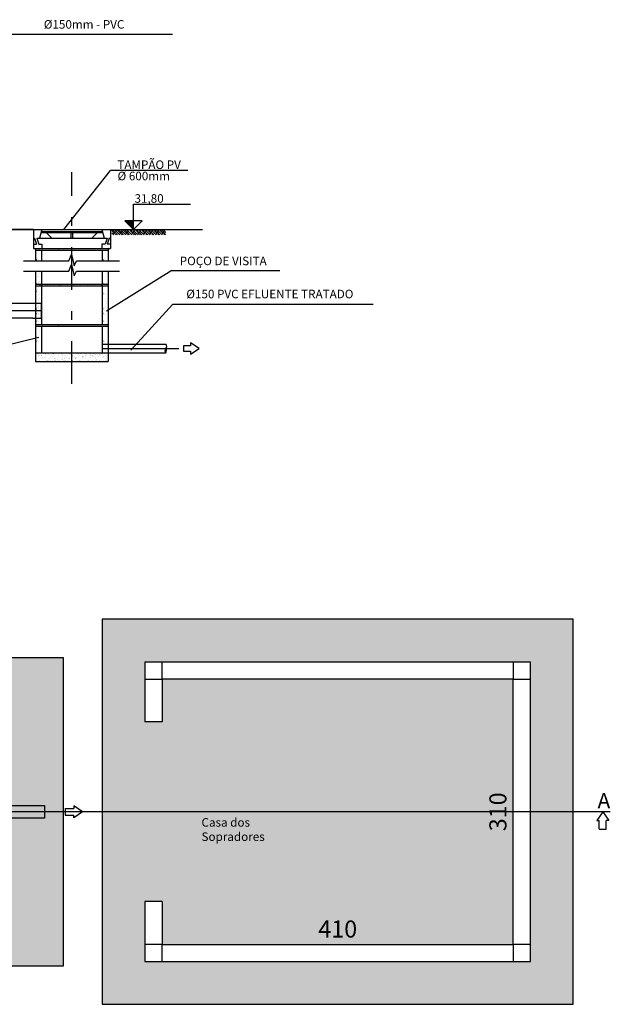
# Model space of a CAD drawing. Units: metres. Extents: x 567980 to 8651101, y -4527572 to 9747671.
# Drawn here: x 567997 to 568004, y 9745627 to 9745639 of the extents above; entities that cross this region are included whole.
import ezdxf
from ezdxf.enums import TextEntityAlignment as Align

# ---------------------------------------------------------------- set-up
doc = ezdxf.new("R2010")
doc.units = ezdxf.units.M
doc.header["$MEASUREMENT"] = 0
for name, pattern in [('ACAD_ISO10W100', [18.0001, 12, -3, 0.0001, -3]), ('DASHDOT', [1.0001, 0.5, -0.25, 0.0001, -0.25]), ('HIDDEN', [0.375, 0.25, -0.125])]:
    doc.linetypes.add(name, pattern=pattern)
doc.layers.get('0').update_dxf_attribs({"color": 8})
for name, color, linetype in [('BAR-EIXOS', 8, 'DASHDOT'), ('BAR-PECAS', 2, 'Continuous'), ('BAR-PONTAS', 1, 'HIDDEN'), ('BAR_PEÇAS', 2, 'Continuous'), ('Cotas', 1, 'Continuous'), ('mb7', 7, 'Continuous'), ('TUBOS', 5, 'Continuous'), ('Vam eixo', 7, 'ACAD_ISO10W100'), ('Vam equip', 1, 'Continuous'), ('vAM HACH', 9, 'Continuous'), ('Vam texto', 2, 'Continuous'), ('VAM_CHAMADA', 1, 'Continuous'), ('VAM_COTA', 1, 'Continuous'), ('VAM_EIXOS', 7, 'DASHDOT'), ('VAM_ENCH', 1, 'Continuous'), ('VAM_HACH', 1, 'Continuous'), ('VAM_HATCH', 1, 'Continuous'), ('VAM_PAREDE', 3, 'Continuous'), ('VAM_TERRENO', 5, 'Continuous'), ('VAM_TEXTO', 2, 'Continuous'), ('VAM_TEXTO COTA', 2, 'Continuous'), ('VAM_TEXTO_140', 5, 'Continuous'), ('VAM_TXT', 2, 'Continuous'), ('WWWW', 7, 'Continuous')]:
    doc.layers.add(name, color=color, linetype=linetype)
doc.styles.add('RAMANS', font='ROMANS9.SHX')
doc.styles.add('ROMANS', font='ROMANS.shx', dxfattribs={"oblique": 15})
doc.styles.get("Standard").update_dxf_attribs({"font": 'ARIAL.TTF'})
doc.dimstyles.new('ISO-25', dxfattribs={"dimtxt": 2.5, "dimasz": 2.5, "dimexe": 1.25, "dimexo": 0.625, "dimtad": 1, "dimtxsty": 'Standard', "dimcen": 2.5, "dimadec": 0, "dimazin": 0, "dimtfac": 1, "dimtmove": 0, "dimatfit": 3, "dimfxl": 1, "dimarcsym": 0})

# ---------------------------------------------------------------- blocks, each defined once
blk = doc.blocks.new('*D217')
at = {"layer": 'Defpoints', "color": 0}
for p in [(4615, 1836.4), (4615, 1526.4), (4615, 1526.4)]:
    blk.add_point(p, dxfattribs=at)
at = {"layer": 'Cotas', "insert": (4599.6, 1681.4), "char_height": 20, "attachment_point": 5, "rotation": 90}
blk.add_mtext('310', dxfattribs=at)
blk = doc.blocks.new('*D216')
at = {"layer": 'Defpoints', "color": 0}
for p in [(4205, 1526.4), (4205, 1526.4), (4615, 1526.4)]:
    blk.add_point(p, dxfattribs=at)
at = {"layer": 'Cotas', "insert": (4410, 1541.8), "char_height": 20, "attachment_point": 5}
blk.add_mtext('410', dxfattribs=at)
blk = doc.blocks.new('BB-1-CA12-N0-D150-S0-L520')
at = {"layer": 'BAR-EIXOS'}
blk.add_line((0.26, 0), (-0.26, 0), dxfattribs=at)
at = {"layer": 'BAR-PECAS'}
for p, q in [((0.1595, 0.085), (-0.1595, 0.085)), ((0.1595, -0.085), (-0.1595, -0.085))]:
    blk.add_line(p, q, dxfattribs=at)
at = {"layer": 'BAR-PONTAS'}
for points in [[(-0.1595, -0.085), (-0.26, -0.085), (-0.26, 0.085), (-0.1595, 0.085)], [(0.1595, -0.085), (0.26, -0.085), (0.26, 0.085), (0.1595, 0.085)]]:
    blk.add_lwpolyline(points, dxfattribs=at)
blk = doc.blocks.new('*X245')
at = {"color": 0}
for p, q in [((7247, -6784), (7247, -6784)), ((7259, -6783), (7259, -6783)), ((7273, -6783), (7273, -6783)), ((7277, -6787), (7277, -6787)), ((7314, -6782), (7314, -6782)), ((7337, -6783), (7337, -6783)), ((7374, -6785), (7374, -6785)), ((7380, -6781), (7380, -6781)), ((7409, -6792), (7409, -6792)), ((7415, -6782), (7415, -6782)), ((7430, -6789), (7430, -6789)), ((7444, -6781), (7444, -6781)), ((7464, -6785), (7464, -6785)), ((7474, -6786), (7474, -6786)), ((7477, -6783), (7477, -6783)), ((7479, -6791), (7479, -6791)), ((7492, -6782), (7492, -6782)), ((7497, -6780), (7497, -6780)), ((7511, -6779), (7511, -6779)), ((7531, -6776), (7531, -6776)), ((7544, -6774), (7544, -6774)), ((7570, -6782), (7570, -6782)), ((7576, -6778), (7576, -6778)), ((7576, -6789), (7576, -6789)), ((7640, -6778), (7640, -6778)), ((7648, -6782), (7648, -6782)), ((7676, -6789), (7676, -6789)), ((7708, -6776), (7708, -6776)), ((7726, -6782), (7726, -6782)), ((7773, -6775), (7773, -6775)), ((7777, -6792), (7777, -6792)), ((7804, -6782), (7804, -6782)), ((7837, -6775), (7837, -6775)), ((7877, -6792), (7877, -6792)), ((7882, -6782), (7882, -6782)), ((7903, -6792), (7903, -6792)), ((7905, -6773), (7905, -6773)), ((7924, -6789), (7924, -6789)), ((7957, -6775), (7957, -6775)), ((7958, -6785), (7958, -6785)), ((7960, -6782), (7960, -6782)), ((7971, -6783), (7971, -6783)), ((7991, -6780), (7991, -6780)), ((8025, -6776), (8025, -6776)), ((8037, -6781), (8037, -6781)), ((8038, -6774), (8038, -6774))]:
    blk.add_line(p, q, dxfattribs=at)
blk = doc.blocks.new('*X244')
at = {"color": 0}
for p, q in [((8017, -7438), (8017, -7438)), ((8047, -7464), (8047, -7464)), ((7998, -7592), (7998, -7592)), ((8014, -7521), (8014, -7521)), ((8029, -7488), (8029, -7488)), ((7981, -7605), (7986, -7600)), ((7987, -7612), (7986, -7600)), ((8011, -7604), (8011, -7604))]:
    blk.add_line(p, q, dxfattribs=at)
blk = doc.blocks.new('A$C7A3F65CA')
h = blk.add_hatch()
h.set_pattern_fill('AR-CONC', color=252, scale=0.15, style=0)
h.set_pattern_definition([(50, (-4134.971, -1456.38), (27.3277, -2.39086), [2.8575, -31.4325]), (355, (-4134.97, -1456.38), (-5.28642, 28.6585), [2.286, -25.146]), (100.451, (-4132.694, -1456.578), (22.04138, 26.2675), [2.4285, -26.7135]), (46.1842, (-4134.97, -1448.76), (40.66186, -6.30635), [4.28625, -47.14875]), (96.6356, (-4131.583, -1449.285), (35.61064, 37.11383), [3.64275, -40.07025]), (351.184, (-4134.97, -1448.76), (35.6107, 37.11377), [3.429, -37.719]), (21, (-4131.161, -1450.664), (22.74223, -15.33983), [2.8575, -31.4325]), (326, (-4131.16, -1450.664), (9.2703, 27.6282), [2.286, -25.146]), (71.4514, (-4129.266, -1451.942), (32.01247, 12.28843), [2.4285, -26.7135]), (37.5, (-4134.971, -1456.379), (0.46329, 12.683256), [0, -24.8412, 0, -25.527, 0, -25.24125]), (7.5, (-4134.971, -1456.379), (10.02295, 15.027086), [0, -14.5542, 0, -24.2697, 0, -9.62025]), (327.5, (-4143.468, -1456.379), (20.33859, -0.859312), [0, -9.525, 0, -29.718, 0, -39.4335]), (317.5, (-4147.278, -1456.379), (22.21938, 3.813974), [0, -12.3825, 0, -19.7358, 0, -28.0035])])
h.paths.add_polyline_path([(0, 450), (0, 0), (550, 0), (550, 450)])
h.paths.add_polyline_path([(70, 380), (70, 330), (50, 330), (50, 400), (500, 400), (500, 50), (50, 50), (50, 120), (70, 120), (70, 70), (480, 70), (480, 380)], flags=16)
h.paths.add_polyline_path([(244.286, 100.41), (305.714, 100.41), (305.714, 70.41), (244.286, 70.41)], flags=24)
h.paths.add_polyline_path([(449.584, 194.286), (449.584, 255.714), (479.584, 255.714), (479.584, 194.286)], flags=24)
for p, q in [((70, 330), (50, 330)), ((70, 120), (50, 120))]:
    blk.add_line(p, q)
for points in [[(0, 0), (550, 0), (550, 450), (0, 450)], [(50, 380), (70, 380), (70, 400), (50, 400)], [(480, 380), (500, 380), (500, 400), (480, 400)], [(50, 50), (70, 50), (70, 70), (50, 70)], [(480, 50), (500, 50), (500, 70), (480, 70)]]:
    blk.add_lwpolyline(points, close=True)
for points in [[(50, 120), (50, 50), (500, 50), (500, 400), (50, 400), (50, 330)], [(70, 120), (70, 70), (480, 70), (480, 380), (70, 380), (70, 330)]]:
    blk.add_lwpolyline(points)
at = {"layer": 'Cotas'}
dim = blk.add_linear_dim(base=(480, 70), p1=(480, 380), p2=(480, 70), angle=90, dimstyle='ISO-25', override={"dimtxt": 20, "dimasz": 20, "dimexe": 10, "dimexo": 5, "dimgap": 5, "dimcen": 20, "dimse1": 1, "dimse2": 1, "dimsd1": 1, "dimsd2": 1}, dxfattribs=at)
dim.commit()
dim.dimension.update_dxf_attribs({"geometry": '*D217', "text_midpoint": (464.584, 225), "insert": (-4134.971, -1456.379)})
dim = blk.add_linear_dim(base=(70, 70), p1=(480, 70), p2=(70, 70), dimstyle='ISO-25', override={"dimtxt": 20, "dimasz": 20, "dimexe": 10, "dimexo": 5, "dimgap": 5, "dimcen": 20, "dimse1": 1, "dimse2": 1, "dimsd1": 1, "dimsd2": 1}, dxfattribs=at)
dim.commit()
dim.dimension.update_dxf_attribs({"geometry": '*D216', "text_midpoint": (275, 85.41), "insert": (-4134.971, -1456.379)})
blk = doc.blocks.new('A$C006C74FE')
at = {"xscale": 0.25, "yscale": 0.25, "zscale": 0.25}
blk.add_blockref('A$C7A3F65CA', (0, 0), dxfattribs=at)
at = {"insert": (29, 54.41), "char_height": 2.5, "width": 52.17, "attachment_point": 1}
blk.add_mtext('Casa dos\\PSopradores', dxfattribs=at)

msp = doc.modelspace()

# ---------------------------------------------------------------- hatches: boundary and pattern name
at = {"layer": 'vAM HACH', "lineweight": -3, "true_color": 0xf4f4f4}
msp.add_hatch(color=7, dxfattribs=at).paths.add_polyline_path([(567997.351, 9745631.241), (567988.347, 9745631.241), (567988.347, 9745627.639), (567997.351, 9745627.639)])
at = {"layer": 'VAM_COTA', "true_color": 0xf4f4f4}
msp.add_hatch(color=7, dxfattribs=at).paths.add_polyline_path([(567998.067, 9745636.349), (567998.167, 9745636.349), (567998.167, 9745636.249)])
at = {"layer": 'VAM_HATCH', "true_color": 0xf4f4f4}
h = msp.add_hatch(dxfattribs=at)
h.set_pattern_fill('EARTH', scale=0.2, angle=45, style=0)
h.set_pattern_definition([(135, (568383.924984, 9746540.2185), (3e-18, 0.070710678), [0.05, -0.05]), (135, (568383.93824, 9746540.231757), (3e-18, 0.070710678), [0.05, -0.05]), (135, (568383.9515, 9746540.245015), (3e-18, 0.070710678), [0.05, -0.05]), (45, (568383.9515, 9746540.253854), (0.070710678, 3e-18), [0.05, -0.05]), (45, (568383.93824, 9746540.26711), (0.070710678, 3e-18), [0.05, -0.05]), (45, (568383.924984, 9746540.28037), (0.070710678, 3e-18), [0.05, -0.05])])
h.paths.add_polyline_path([(567997.913, 9745636.249), (567998.546, 9745636.249), (567998.546, 9745636.188), (567997.913, 9745636.188)])
at = {"layer": 'WWWW', "lineweight": -3, "true_color": 0xf4f4f4}
h = msp.add_hatch(dxfattribs=at)
h.set_pattern_fill('AR-SAND', scale=0.03, angle=-114.2823, style=0)
h.set_pattern_definition([(37.5, (-8083272.550514, 14271784.205567), (-0.00188980074329, 0.0578047130704), [0, -0.0456, 0, -0.051, 0, -0.04875]), (7.5, (-8083272.550514, 14271784.20557), (0.05309330115803, 0.0846643819569), [0, -0.0246, 0, -0.0411, 0, -0.01575]), (327.5, (-8083272.587414, 14271784.20557), (0.09342425585254, 0.0001697716061), [0, -0.015, 0, -0.054, 0, -0.0705]), (317.5, (-8083272.587414, 14271784.20557), (0.0901837981372, 0.026330266948), [0, -0.0075, 0, -0.0354, 0, -0.0405])])
h.paths.add_polyline_path([(567997.448, 9745634.707), (567997.448, 9745634.807), (567997.058, 9745634.807), (567997.023, 9745634.807), (567997.023, 9745634.707)])
h.paths.add_polyline_path([(567997.448, 9745634.807), (567997.448, 9745634.707), (567997.873, 9745634.707), (567997.873, 9745634.807), (567997.803, 9745634.807)])

# ---------------------------------------------------------------- linework, layer by layer
at = {"color": 7, "linetype": 'Continuous'}
for p, q in [((567997.368, 9745629.48), (567997.368, 9745629.4)), ((567997.368, 9745629.48), (567997.472, 9745629.48)), ((567997.368, 9745629.4), (567997.472, 9745629.4)), ((567997.472, 9745629.51), (567997.472, 9745629.48)), ((567997.572, 9745629.44), (567997.472, 9745629.51)), ((567997.572, 9745629.44), (567997.472, 9745629.37)), ((567997.472, 9745629.37), (567997.472, 9745629.4)), ((568003.648, 9745629.44), (568003.578, 9745629.34)), ((568003.648, 9745629.44), (568003.718, 9745629.34)), ((568003.578, 9745629.34), (568003.608, 9745629.34)), ((568003.608, 9745629.236), (568003.608, 9745629.34)), ((568003.688, 9745629.236), (568003.688, 9745629.34)), ((568003.718, 9745629.34), (568003.688, 9745629.34)), ((568003.608, 9745629.236), (568003.688, 9745629.236))]:
    msp.add_line(p, q, dxfattribs=at)
at = {"layer": 'BAR-PECAS'}
for p, q in [((567997.803, 9745634.907), (567998.545, 9745634.907)), ((567997.803, 9745634.807), (567998.544, 9745634.807))]:
    msp.add_line(p, q, dxfattribs=at)
at = {"layer": 'BAR_PEÇAS'}
for p, q in [((567996.998, 9745636.249), (567997.898, 9745636.249)), ((567996.998, 9745636.249), (567996.998, 9745636.029)), ((567997.098, 9745636.249), (567997.07, 9745636.149)), ((567997.089, 9745636.216), (567997.807, 9745636.216)), ((567997.091, 9745636.224), (567997.805, 9745636.224)), ((567997.215, 9745636.149), (567997.148, 9745636.216)), ((567997.438, 9745636.149), (567997.438, 9745636.216)), ((567997.458, 9745636.149), (567997.458, 9745636.216)), ((567997.68, 9745636.149), (567997.748, 9745636.216)), ((567997.798, 9745636.249), (567997.826, 9745636.149)), ((567997.898, 9745636.249), (567997.898, 9745636.029)), ((567996.998, 9745636.149), (567997.012, 9745636.149)), ((567996.998, 9745636.079), (567997.036, 9745636.079)), ((567997.012, 9745636.149), (567997.036, 9745636.079)), ((567997.037, 9745636.149), (567997.859, 9745636.149)), ((567997.037, 9745636.149), (567997.06, 9745636.079)), ((567997.06, 9745636.079), (567997.098, 9745636.079)), ((567997.098, 9745636.079), (567997.098, 9745636.029)), ((567997.836, 9745636.079), (567997.798, 9745636.079)), ((567997.798, 9745636.079), (567997.798, 9745636.029)), ((567997.859, 9745636.149), (567997.836, 9745636.079)), ((567997.884, 9745636.149), (567997.86, 9745636.079)), ((567997.898, 9745636.079), (567997.86, 9745636.079)), ((567997.884, 9745636.149), (567997.898, 9745636.149)), ((567996.998, 9745636.029), (567997.898, 9745636.029))]:
    msp.add_line(p, q, dxfattribs=at)
at = {"layer": 'mb7'}
for p, q in [((567998.933, 9745634.858), (567998.833, 9745634.923)), ((567998.833, 9745634.923), (567998.833, 9745634.888)), ((567998.833, 9745634.888), (567998.752, 9745634.888)), ((567998.752, 9745634.888), (567998.752, 9745634.828)), ((567998.752, 9745634.828), (567998.833, 9745634.828)), ((567998.833, 9745634.793), (567998.933, 9745634.858)), ((567998.833, 9745634.828), (567998.833, 9745634.793))]:
    msp.add_line(p, q, dxfattribs=at)
at = {"layer": 'TUBOS', "color": 1}
for p, q in [((567996.884, 9745635.882), (567997.411, 9745635.882)), ((567997.411, 9745635.882), (567997.445, 9745635.958)), ((567997.445, 9745635.958), (567997.476, 9745635.826)), ((567997.476, 9745635.826), (567997.503, 9745635.882)), ((567997.503, 9745635.882), (567998.005, 9745635.882)), ((567996.884, 9745635.764), (567997.411, 9745635.764)), ((567997.411, 9745635.764), (567997.445, 9745635.839)), ((567997.445, 9745635.839), (567997.476, 9745635.708)), ((567997.476, 9745635.708), (567997.503, 9745635.764)), ((567997.503, 9745635.764), (567998.005, 9745635.764))]:
    msp.add_line(p, q, dxfattribs=at)
at = {"layer": 'Vam eixo'}
msp.add_line((567997.803, 9745634.857), (567998.698, 9745634.857), dxfattribs=at)
at = {"layer": 'Vam eixo', "lineweight": -3}
msp.add_line((568003.736, 9745629.44), (567987.736, 9745629.44), dxfattribs=at)
at = {"layer": 'Vam equip', "color": 2, "lineweight": -3}
msp.add_line((567996.998, 9745636.249), (567997.798, 9745636.249), dxfattribs=at)
at = {"layer": 'Vam equip', "lineweight": -3}
for p, q in [((567996.729, 9745629.515), (567997.129, 9745629.515)), ((567997.129, 9745629.515), (567997.129, 9745629.365)), ((567997.129, 9745629.365), (567996.729, 9745629.365))]:
    msp.add_line(p, q, dxfattribs=at)
at = {"layer": 'Vam equip'}
for centre, radius, start, end in [((567998.57, 9745634.831), 0.036, 135.5575, 223.3808), ((567998.52, 9745634.882), 0.0354, 314.0223, 44.306), ((567998.493, 9745634.839), 0.0602, 327.271, 22.2297)]:
    msp.add_arc(centre, radius, start, end, dxfattribs=at)
at = {"layer": 'VAM_CHAMADA'}
for p, q in [((567996.541, 9745638.535), (567998.622, 9745638.535)), ((567997.355, 9745636.249), (567997.898, 9745636.94)), ((567998.803, 9745636.94), (567997.898, 9745636.94)), ((567998.616, 9745635.769, 0.007), (567997.851, 9745635.293)), ((567998.616, 9745635.769, 0.007), (567999.876, 9745635.769, 0.007)), ((567998.627, 9745635.375, 0.007), (567998.138, 9745634.84)), ((567998.627, 9745635.375, 0.007), (568000.965, 9745635.375, 0.007)), ((567996.65, 9745634.888), (567997.061, 9745634.99))]:
    msp.add_line(p, q, dxfattribs=at)
at = {"layer": 'VAM_COTA'}
for p, q in [((567998.167, 9745636.544), (567998.833, 9745636.544)), ((567998.267, 9745636.349), (567998.067, 9745636.349)), ((567998.167, 9745636.249), (567998.067, 9745636.349)), ((567998.167, 9745636.249), (567998.267, 9745636.349))]:
    msp.add_line(p, q, dxfattribs=at)
at = {"layer": 'VAM_EIXOS'}
msp.add_line((567997.448, 9745634.444), (567997.448, 9745636.92), dxfattribs=at)
at = {"layer": 'VAM_ENCH'}
msp.add_line((567998.167, 9745636.249), (567998.167, 9745636.544), dxfattribs=at)
at = {"layer": 'VAM_PAREDE'}
for p, q in [((567997.023, 9745636.029), (567997.023, 9745635.882)), ((567997.023, 9745636.009), (567997.873, 9745636.009)), ((567997.093, 9745636.009), (567997.093, 9745635.882)), ((567997.803, 9745636.009), (567997.803, 9745635.882)), ((567997.873, 9745636.029), (567997.873, 9745635.882)), ((567997.023, 9745635.764), (567997.023, 9745634.707)), ((567997.093, 9745635.764), (567997.093, 9745635.14)), ((567997.803, 9745635.764), (567997.803, 9745635.14)), ((567997.873, 9745635.764), (567997.873, 9745634.707)), ((567997.023, 9745635.609), (567997.873, 9745635.609)), ((567997.023, 9745635.589), (567997.873, 9745635.589)), ((567997.023, 9745635.14), (567997.873, 9745635.14)), ((567997.023, 9745635.12), (567997.873, 9745635.12)), ((567997.093, 9745635.12), (567997.093, 9745634.807)), ((567997.803, 9745635.12), (567997.803, 9745634.807)), ((567997.038, 9745635.002), (567997.04, 9745635.002)), ((567997.023, 9745634.807), (567997.093, 9745634.807)), ((567997.023, 9745634.707), (567997.873, 9745634.707)), ((567997.058, 9745634.807), (567997.838, 9745634.807)), ((567997.803, 9745634.807), (567997.873, 9745634.807))]:
    msp.add_line(p, q, dxfattribs=at)
at = {"layer": 'VAM_PAREDE', "color": 2}
msp.add_lwpolyline([(567988.347, 9745627.639), (567997.351, 9745627.639), (567997.351, 9745631.241), (567988.347, 9745631.241)], close=True, dxfattribs=at)
at = {"layer": 'VAM_TERRENO'}
for p, q in [((567996.998, 9745636.249), (567996.391, 9745636.249)), ((567997.898, 9745636.249), (567998.316, 9745636.249))]:
    msp.add_line(p, q, dxfattribs=at)
at = {"layer": 'VAM_TEXTO_140'}
msp.add_line((567996.588, 9745636.249), (567998.974, 9745636.249), dxfattribs=at)

# ---------------------------------------------------------------- block references
at = {"xscale": 0.04001849858332207, "yscale": 0.04001849858343576, "zscale": 0.04001849858343507}
msp.add_blockref('A$C006C74FE', (567997.801, 9745627.189), dxfattribs=at)
at = {"layer": 'BAR-PECAS'}
msp.add_blockref('BB-1-CA12-N0-D150-S0-L520', (567996.833, 9745635.299), dxfattribs=at)
at = {"layer": 'VAM_HACH', "xscale": 0.001000000163912773, "yscale": 0.001000000163912773, "zscale": 0.0009999999999999998}
for name, p in [('*X244', (567989.046, 9745643.497)), ('*X245', (567989.823, 9745642.801)), ('*X244', (567989.826, 9745643.497)), ('*X244', (567989.043, 9745643.221)), ('*X244', (567989.823, 9745643.221)), ('*X244', (567989.043, 9745643.134)), ('*X244', (567989.823, 9745643.105)), ('*X245', (567989.823, 9745642.382)), ('*X244', (567989.043, 9745642.926)), ('*X244', (567989.043, 9745642.872)), ('*X244', (567989.823, 9745642.926)), ('*X244', (567989.823, 9745642.872)), ('*X244', (567989.044, 9745642.781)), ('*X244', (567989.823, 9745642.781)), ('*X244', (567989.044, 9745642.548)), ('*X245', (567989.823, 9745641.913)), ('*X244', (567989.823, 9745642.548))]:
    msp.add_blockref(name, p, dxfattribs=at)

# ---------------------------------------------------------------- texts
at = {"layer": 'Vam texto', "insert": (568003.587, 9745629.66), "char_height": 0.18, "width": 0.52512, "attachment_point": 1}
msp.add_mtext('A', dxfattribs=at)
at = {"layer": 'VAM_TEXTO', "style": 'RAMANS'}
for s, p in [('TAMPÃO PV', (567997.979, 9745637.007)), ('%%C 600mm', (567997.981, 9745636.875))]:
    msp.add_text(s, height=0.1, rotation=0, dxfattribs=at).set_placement(p, align=Align.MIDDLE_LEFT)
for s, p in [('POÇO DE VISITA', (567999.215, 9745635.869)), ('%%C150 PVC EFLUENTE TRATADO', (567999.76, 9745635.482))]:
    msp.add_text(s, height=0.1, rotation=0, dxfattribs=at).set_placement(p, align=Align.MIDDLE)
at = {"layer": 'VAM_TEXTO COTA', "style": 'ROMANS'}
msp.add_text('31,80', height=0.1, rotation=0, dxfattribs=at).set_placement((567998.179, 9745636.562))
at = {"layer": 'VAM_TXT', "style": 'ROMANS', "oblique": 15}
msp.add_text('%%c150mm - PVC', height=0.1, rotation=0, dxfattribs=at).set_placement((567997.59, 9745638.635, -0.007), align=Align.MIDDLE)

doc.saveas('drawing.dxf')
